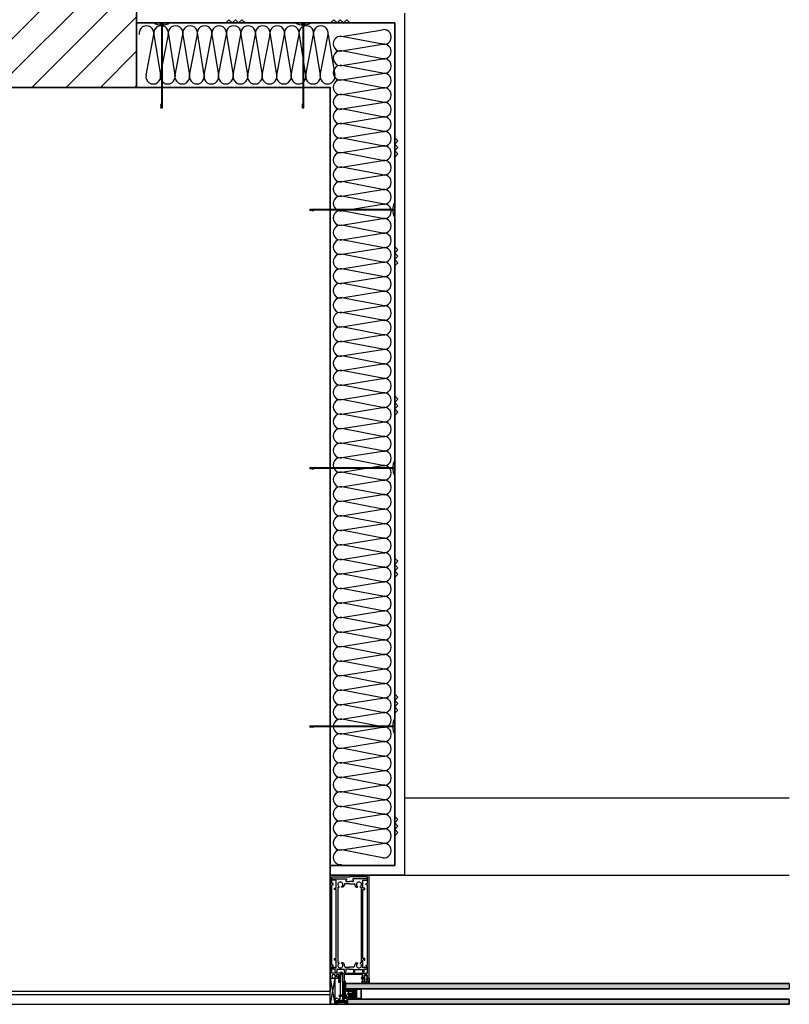
# Model space of a CAD drawing. Units: inches. Extents: x 12538 to 14760, y 38554 to 40842.
# Drawn here: x 13567 to 14760, y 38554 to 40079 of the extents above; entities that cross this region are included whole.
import ezdxf

# ---------------------------------------------------------------- set-up
doc = ezdxf.new("R2010")
doc.units = ezdxf.units.IN
doc.header["$MEASUREMENT"] = 0
doc.layers.add('freecads.com', color=7, linetype='Continuous')

msp = doc.modelspace()

# ---------------------------------------------------------------- hatches: boundary and pattern name
at = {"layer": 'freecads.com'}
h = msp.add_hatch(color=256, dxfattribs=at)
h.dxf.hatch_style = 1
h.paths.add_polyline_path([(14075.4, 38562.4), (14075.4, 38554.3), (14759.5, 38554.3), (14759.5, 38562.4)])
h.paths.add_polyline_path([(14759.5, 38586.3), (14759.5, 38578.2), (14072.3, 38578.2), (14072.3, 38586.3)])

# ---------------------------------------------------------------- linework, layer by layer
for p, q in [((13748.5, 40842.3), (13748.5, 39974.3)), ((13548.5, 40042.5), (13748.5, 40242.5)), ((13548.5, 39989.5), (13748.5, 40189.5)), ((13586.4, 39974.3), (13748.5, 40136.4)), ((13748.5, 40074.3), (13748.5, 40089.3)), ((14163.5, 40089.3), (14163.5, 38754.3)), ((13639.4, 39974.3), (13748.5, 40083.4)), ((14148.5, 40074.3), (13748.5, 40074.3)), ((13748.5, 40074.3), (14148.5, 40074.3)), ((13748.5, 39974.3), (13748.5, 40074.3)), ((13748.5, 40074.3), (13886.5, 40074.3)), ((13799.7, 40074.3), (13775.1, 40074.3)), ((13886.5, 40074.3), (13891.5, 40078.7)), ((13891.5, 40078.7), (13896.5, 40074.3)), ((13896.5, 40074.3), (13901.5, 40078.7)), ((13901.5, 40078.7), (13906.5, 40074.3)), ((13906.5, 40074.3), (13911.5, 40078.7)), ((13911.5, 40078.7), (13916.5, 40074.3)), ((13916.5, 40074.3), (14049, 40074.3)), ((14018.8, 40074.3), (13994.1, 40074.3)), ((14049, 40074.3), (14054, 40078.7)), ((14054, 40078.7), (14059, 40074.3)), ((14059, 40074.3), (14064, 40078.7)), ((14064, 40078.7), (14069, 40074.3)), ((14069, 40074.3), (14074, 40078.7)), ((14074, 40078.7), (14079, 40074.3)), ((14079, 40074.3), (14148.5, 40074.3)), ((14148.5, 38769.3), (14148.5, 40074.3)), ((14148.5, 40074.3), (14148.5, 38769.3)), ((14148.6, 40074.3), (14148.6, 39896.4)), ((13784.5, 40071.3), (13784.5, 40071.6)), ((13791.1, 40071.6), (13784.5, 40071.6)), ((13784.5, 40071.3), (13784.5, 40071.6)), ((13791.1, 40071.6), (13784.5, 40071.6)), ((13784.5, 40071.3), (13784.5, 40071.6)), ((13791.1, 40071.6), (13784.5, 40071.6)), ((13791.1, 40071.6), (13784.5, 40071.6)), ((13784.5, 40071.3), (13791.1, 40071.3)), ((13784.5, 40071.3), (13791.1, 40071.3)), ((13784.5, 40071.3), (13791.1, 40071.3)), ((13784.5, 40071.3), (13791.1, 40071.3)), ((13786.5, 40071.6), (13786.5, 40072)), ((13788.3, 40072), (13786.5, 40072)), ((13786.5, 40071.6), (13786.5, 40072)), ((13788.3, 40072), (13786.5, 40072)), ((13786.5, 40071.6), (13786.5, 40072)), ((13788.3, 40072), (13786.5, 40072)), ((13786.5, 40071.6), (13786.5, 40072)), ((13788.3, 40072), (13786.5, 40072)), ((13786.5, 40071.6), (13788.3, 40071.6)), ((13786.5, 40071.6), (13788.3, 40071.6)), ((13786.5, 40071.6), (13788.3, 40071.6)), ((13786.5, 40071.6), (13788.3, 40071.6)), ((13786.9, 40070.9), (13786.9, 39942.9)), ((13787.9, 40070.9), (13787.9, 39942.9)), ((13788.3, 40071.6), (13788.3, 40072)), ((13788.3, 40071.6), (13788.3, 40072)), ((13788.3, 40071.6), (13788.3, 40072)), ((13788.3, 40071.6), (13788.3, 40072)), ((13791.1, 40071.3), (13791.1, 40071.6)), ((13791.1, 40071.3), (13791.1, 40071.6)), ((13791.1, 40071.3), (13791.1, 40071.6)), ((13791.1, 40071.3), (13791.1, 40071.6)), ((14003.6, 40071.3), (14003.6, 40071.6)), ((14010.1, 40071.6), (14003.6, 40071.6)), ((14003.6, 40071.3), (14003.6, 40071.6)), ((14010.1, 40071.6), (14003.6, 40071.6)), ((14003.6, 40071.3), (14003.6, 40071.6)), ((14010.1, 40071.6), (14003.6, 40071.6)), ((14010.1, 40071.6), (14003.6, 40071.6)), ((14003.6, 40071.3), (14010.1, 40071.3)), ((14003.6, 40071.3), (14010.1, 40071.3)), ((14003.6, 40071.3), (14010.1, 40071.3)), ((14003.6, 40071.3), (14010.1, 40071.3)), ((14005.6, 40071.6), (14005.6, 40072)), ((14007.3, 40072), (14005.6, 40072)), ((14005.6, 40071.6), (14005.6, 40072)), ((14007.3, 40072), (14005.6, 40072)), ((14005.6, 40071.6), (14005.6, 40072)), ((14007.3, 40072), (14005.6, 40072)), ((14005.6, 40071.6), (14005.6, 40072)), ((14007.3, 40072), (14005.6, 40072)), ((14005.6, 40071.6), (14007.3, 40071.6)), ((14005.6, 40071.6), (14007.3, 40071.6)), ((14005.6, 40071.6), (14007.3, 40071.6)), ((14005.6, 40071.6), (14007.3, 40071.6)), ((14005.9, 40070.9), (14005.9, 39942.9)), ((14007, 40070.9), (14007, 39942.9)), ((14007.3, 40071.6), (14007.3, 40072)), ((14007.3, 40071.6), (14007.3, 40072)), ((14007.3, 40071.6), (14007.3, 40072)), ((14007.3, 40071.6), (14007.3, 40072)), ((14010.1, 40071.3), (14010.1, 40071.6)), ((14010.1, 40071.3), (14010.1, 40071.6)), ((14010.1, 40071.3), (14010.1, 40071.6)), ((14010.1, 40071.3), (14010.1, 40071.6)), ((14066.4, 40053.4), (14129.4, 40063.6)), ((13763.1, 39993.2), (13775.2, 40056.2)), ((13775.2, 40056.2), (13785.4, 39993.2)), ((13785.6, 39993.2), (13797.7, 40056.2)), ((13797.7, 40056.2), (13807.9, 39993.2)), ((13808.1, 39993.2), (13820.2, 40056.2)), ((13820.2, 40056.2), (13830.4, 39993.2)), ((13830.6, 39993.2), (13842.7, 40056.2)), ((13842.7, 40056.2), (13852.9, 39993.2)), ((13853.1, 39993.2), (13865.2, 40056.2)), ((13865.2, 40056.2), (13875.4, 39993.2)), ((13875.6, 39993.2), (13887.7, 40056.2)), ((13887.7, 40056.2), (13897.9, 39993.2)), ((13898.1, 39993.2), (13910.2, 40056.2)), ((13910.2, 40056.2), (13920.4, 39993.2)), ((13920.6, 39993.2), (13932.7, 40056.2)), ((13932.7, 40056.2), (13942.9, 39993.2)), ((13943.1, 39993.2), (13955.2, 40056.2)), ((13955.2, 40056.2), (13965.4, 39993.2)), ((13965.6, 39993.2), (13977.7, 40056.2)), ((13977.7, 40056.2), (13987.9, 39993.2)), ((13988.1, 39993.2), (14000.2, 40056.2)), ((14000.2, 40056.2), (14010.4, 39993.2)), ((14010.6, 39993.2), (14022.7, 40056.2)), ((14022.7, 40056.2), (14032.9, 39993.2)), ((14033.1, 39993.2), (14045.2, 40056.2)), ((14045.2, 40056.2), (14055.4, 39993.2)), ((14129.4, 40041.3), (14066.4, 40053.4)), ((13692.5, 39974.3), (13748.5, 40030.4)), ((14066.4, 40030.9), (14129.4, 40041.1)), ((14129.4, 40018.8), (14066.4, 40030.9)), ((14066.4, 40008.4), (14129.4, 40018.6)), ((14129.4, 39996.3), (14066.4, 40008.4)), ((14066.4, 39985.9), (14129.4, 39996.1)), ((14129.4, 39973.8), (14066.4, 39985.9)), ((13248.5, 39974.3), (14048.5, 39974.3)), ((13748.5, 39974.3), (13548.5, 39974.3)), ((13745.5, 39974.3), (13748.5, 39977.3)), ((14048.5, 39974.3), (13748.5, 39974.3)), ((14048.5, 39974.3), (14048.5, 38574.3)), ((14048.5, 38769.3), (14048.5, 39974.3)), ((14066.4, 39963.4), (14129.4, 39973.6)), ((14129.4, 39951.3), (14066.4, 39963.4)), ((13786.2, 39946.3), (13786.5, 39949)), ((13788.6, 39946.3), (13786.2, 39946.3)), ((13786.3, 39942.9), (13786.9, 39949)), ((13786.3, 39942.9), (13786.9, 39942.9)), ((13788.3, 39949), (13786.5, 39949)), ((13786.9, 39942.9), (13787.9, 39942.9)), ((13788.5, 39942.9), (13787.9, 39949)), ((13787.9, 39942.9), (13788.5, 39942.9)), ((13788.6, 39946.3), (13788.3, 39949)), ((14005.3, 39946.3), (14005.6, 39949)), ((14007.7, 39946.3), (14005.3, 39946.3)), ((14005.4, 39942.9), (14005.9, 39949)), ((14005.4, 39942.9), (14005.9, 39942.9)), ((14007.3, 39949), (14005.6, 39949)), ((14005.9, 39942.9), (14007, 39942.9)), ((14007.6, 39942.9), (14007, 39949)), ((14007, 39942.9), (14007.6, 39942.9)), ((14007.7, 39946.3), (14007.3, 39949)), ((14066.4, 39940.9), (14129.4, 39951.1)), ((14129.4, 39928.8), (14066.4, 39940.9)), ((14066.4, 39918.4), (14129.4, 39928.6)), ((14129.4, 39906.3), (14066.4, 39918.4)), ((14066.4, 39895.9), (14129.4, 39906.1)), ((14129.4, 39883.8), (14066.4, 39895.9)), ((14148.6, 39896.4), (14153, 39891.4)), ((14153, 39891.4), (14148.6, 39886.4)), ((14066.4, 39873.4), (14129.4, 39883.6)), ((14148.6, 39886.4), (14153, 39881.4)), ((14153, 39881.4), (14148.6, 39876.4)), ((14148.6, 39876.4), (14153, 39871.4)), ((14129.4, 39861.3), (14066.4, 39873.4)), ((14066.4, 39850.9), (14129.4, 39861.1)), ((14153, 39871.4), (14148.6, 39866.4)), ((14148.6, 39866.4), (14148.6, 39727.8)), ((14129.4, 39838.8), (14066.4, 39850.9)), ((14066.4, 39828.4), (14129.4, 39838.6)), ((14129.4, 39816.3), (14066.4, 39828.4)), ((14066.4, 39805.9), (14129.4, 39816.1)), ((14129.4, 39793.8), (14066.4, 39805.9)), ((14017.1, 39785.8), (14017.1, 39785.2)), ((14017.1, 39785.8), (14023.3, 39785.2)), ((14145.1, 39785.2), (14017.1, 39785.2)), ((14017.1, 39785.2), (14017.1, 39784.1)), ((14145.1, 39784.1), (14017.1, 39784.1)), ((14017.1, 39783.5), (14023.3, 39784.1)), ((14017.1, 39784.1), (14017.1, 39783.5)), ((14020.6, 39783.5), (14020.6, 39785.9)), ((14020.6, 39785.9), (14023.3, 39785.5)), ((14020.6, 39783.5), (14023.3, 39783.8)), ((14023.3, 39783.8), (14023.3, 39785.5)), ((14066.4, 39783.4), (14129.4, 39793.6)), ((14145.5, 39787.5), (14145.9, 39787.5)), ((14145.5, 39787.5), (14145.5, 39781)), ((14145.5, 39787.5), (14145.9, 39787.5)), ((14145.5, 39787.5), (14145.5, 39781)), ((14145.5, 39787.5), (14145.9, 39787.5)), ((14145.5, 39787.5), (14145.5, 39781)), ((14145.5, 39787.5), (14145.5, 39781)), ((14145.9, 39781), (14145.9, 39787.5)), ((14145.9, 39781), (14145.9, 39787.5)), ((14145.9, 39781), (14145.9, 39787.5)), ((14145.9, 39781), (14145.9, 39787.5)), ((14145.9, 39785.5), (14146.2, 39785.5)), ((14145.9, 39785.5), (14145.9, 39783.8)), ((14145.9, 39785.5), (14146.2, 39785.5)), ((14145.9, 39785.5), (14145.9, 39783.8)), ((14145.9, 39785.5), (14146.2, 39785.5)), ((14145.9, 39785.5), (14145.9, 39783.8)), ((14145.9, 39785.5), (14146.2, 39785.5)), ((14145.9, 39785.5), (14145.9, 39783.8)), ((14145.9, 39783.8), (14146.2, 39783.8)), ((14145.9, 39783.8), (14146.2, 39783.8)), ((14145.9, 39783.8), (14146.2, 39783.8)), ((14145.9, 39783.8), (14146.2, 39783.8)), ((14146.2, 39783.8), (14146.2, 39785.5)), ((14146.2, 39783.8), (14146.2, 39785.5)), ((14146.2, 39783.8), (14146.2, 39785.5)), ((14146.2, 39783.8), (14146.2, 39785.5)), ((14148.6, 39772.3), (14148.6, 39797)), ((14129.4, 39771.3), (14066.4, 39783.4)), ((14066.4, 39760.9), (14129.4, 39771.1)), ((14145.5, 39781), (14145.9, 39781)), ((14145.5, 39781), (14145.9, 39781)), ((14145.5, 39781), (14145.9, 39781)), ((14145.5, 39781), (14145.9, 39781)), ((14129.4, 39748.8), (14066.4, 39760.9)), ((14066.4, 39738.4), (14129.4, 39748.6)), ((14129.4, 39726.3), (14066.4, 39738.4)), ((14066.4, 39715.9), (14129.4, 39726.1)), ((14148.6, 39727.8), (14153, 39722.8)), ((14153, 39722.8), (14148.6, 39717.8)), ((14129.4, 39703.8), (14066.4, 39715.9)), ((14148.6, 39717.8), (14153, 39712.8)), ((14153, 39712.8), (14148.6, 39707.8)), ((14148.6, 39707.8), (14153, 39702.8)), ((14066.4, 39693.4), (14129.4, 39703.6)), ((14129.4, 39681.3), (14066.4, 39693.4)), ((14153, 39702.8), (14148.6, 39697.8)), ((14148.6, 39697.8), (14148.6, 39496.4)), ((14066.4, 39670.9), (14129.4, 39681.1)), ((14129.4, 39658.8), (14066.4, 39670.9)), ((14066.4, 39648.4), (14129.4, 39658.6)), ((14129.4, 39636.3), (14066.4, 39648.4)), ((14066.4, 39625.9), (14129.4, 39636.1)), ((14129.4, 39613.8), (14066.4, 39625.9)), ((14066.4, 39603.4), (14129.4, 39613.6)), ((14129.4, 39591.3), (14066.4, 39603.4)), ((14066.4, 39580.9), (14129.4, 39591.1)), ((14129.4, 39568.8), (14066.4, 39580.9)), ((14066.4, 39558.4), (14129.4, 39568.6)), ((14129.4, 39546.3), (14066.4, 39558.4)), ((14066.4, 39535.9), (14129.4, 39546.1)), ((14129.4, 39523.8), (14066.4, 39535.9)), ((14066.4, 39513.4), (14129.4, 39523.6)), ((14129.4, 39501.3), (14066.4, 39513.4)), ((14066.4, 39490.9), (14129.4, 39501.1)), ((14148.6, 39496.4), (14153, 39491.4)), ((14129.4, 39478.8), (14066.4, 39490.9)), ((14066.4, 39468.4), (14129.4, 39478.6)), ((14153, 39491.4), (14148.6, 39486.4)), ((14148.6, 39486.4), (14153, 39481.4)), ((14153, 39481.4), (14148.6, 39476.4)), ((14129.4, 39456.3), (14066.4, 39468.4)), ((14148.6, 39476.4), (14153, 39471.4)), ((14153, 39471.4), (14148.6, 39466.4)), ((14148.6, 39466.4), (14148.6, 39245.4)), ((14066.4, 39445.9), (14129.4, 39456.1)), ((14129.4, 39433.8), (14066.4, 39445.9)), ((14066.4, 39423.4), (14129.4, 39433.6)), ((14129.4, 39411.3), (14066.4, 39423.4)), ((14066.4, 39400.9), (14129.4, 39411.1)), ((14129.4, 39388.8), (14066.4, 39400.9)), ((14066.4, 39378.4), (14129.4, 39388.6)), ((14145.5, 39387.5), (14145.9, 39387.5)), ((14145.5, 39387.5), (14145.5, 39381)), ((14145.5, 39387.5), (14145.9, 39387.5)), ((14145.5, 39387.5), (14145.5, 39381)), ((14145.5, 39387.5), (14145.9, 39387.5)), ((14145.5, 39387.5), (14145.5, 39381)), ((14145.5, 39387.5), (14145.5, 39381)), ((14145.9, 39381), (14145.9, 39387.5)), ((14145.9, 39381), (14145.9, 39387.5)), ((14145.9, 39381), (14145.9, 39387.5)), ((14145.9, 39381), (14145.9, 39387.5)), ((14148.6, 39372.3), (14148.6, 39397)), ((14017.1, 39385.8), (14017.1, 39385.2)), ((14017.1, 39385.8), (14023.3, 39385.2)), ((14145.1, 39385.2), (14017.1, 39385.2)), ((14017.1, 39385.2), (14017.1, 39384.1)), ((14145.1, 39384.1), (14017.1, 39384.1)), ((14017.1, 39383.5), (14023.3, 39384.1)), ((14017.1, 39384.1), (14017.1, 39383.5)), ((14020.6, 39383.5), (14020.6, 39385.9)), ((14020.6, 39385.9), (14023.3, 39385.5)), ((14020.6, 39383.5), (14023.3, 39383.8)), ((14023.3, 39383.8), (14023.3, 39385.5)), ((14129.4, 39366.3), (14066.4, 39378.4)), ((14145.5, 39381), (14145.9, 39381)), ((14145.5, 39381), (14145.9, 39381)), ((14145.5, 39381), (14145.9, 39381)), ((14145.5, 39381), (14145.9, 39381)), ((14145.9, 39385.5), (14146.2, 39385.5)), ((14145.9, 39385.5), (14145.9, 39383.8)), ((14145.9, 39385.5), (14146.2, 39385.5)), ((14145.9, 39385.5), (14145.9, 39383.8)), ((14145.9, 39385.5), (14146.2, 39385.5)), ((14145.9, 39385.5), (14145.9, 39383.8)), ((14145.9, 39385.5), (14146.2, 39385.5)), ((14145.9, 39385.5), (14145.9, 39383.8)), ((14145.9, 39383.8), (14146.2, 39383.8)), ((14145.9, 39383.8), (14146.2, 39383.8)), ((14145.9, 39383.8), (14146.2, 39383.8)), ((14145.9, 39383.8), (14146.2, 39383.8)), ((14146.2, 39383.8), (14146.2, 39385.5)), ((14146.2, 39383.8), (14146.2, 39385.5)), ((14146.2, 39383.8), (14146.2, 39385.5)), ((14146.2, 39383.8), (14146.2, 39385.5)), ((14066.4, 39355.9), (14129.4, 39366.1)), ((14129.4, 39343.8), (14066.4, 39355.9)), ((14066.4, 39333.4), (14129.4, 39343.6)), ((14129.4, 39321.3), (14066.4, 39333.4)), ((14066.4, 39310.9), (14129.4, 39321.1)), ((14129.4, 39298.8), (14066.4, 39310.9)), ((14066.4, 39288.4), (14129.4, 39298.6)), ((14129.4, 39276.3), (14066.4, 39288.4)), ((14066.4, 39265.9), (14129.4, 39276.1)), ((14129.4, 39253.8), (14066.4, 39265.9)), ((14066.4, 39243.4), (14129.4, 39253.6)), ((14129.4, 39231.3), (14066.4, 39243.4)), ((14148.6, 39245.4), (14153, 39240.4)), ((14153, 39240.4), (14148.6, 39235.4)), ((14148.6, 39235.4), (14153, 39230.4)), ((14066.4, 39220.9), (14129.4, 39231.1)), ((14129.4, 39208.8), (14066.4, 39220.9)), ((14153, 39230.4), (14148.6, 39225.4)), ((14148.6, 39225.4), (14153, 39220.4)), ((14153, 39220.4), (14148.6, 39215.4)), ((14066.4, 39198.4), (14129.4, 39208.6)), ((14148.6, 39215.4), (14148.6, 39035)), ((14129.4, 39186.3), (14066.4, 39198.4)), ((14066.4, 39175.9), (14129.4, 39186.1)), ((14129.4, 39163.8), (14066.4, 39175.9)), ((14066.4, 39153.4), (14129.4, 39163.6)), ((14129.4, 39141.3), (14066.4, 39153.4)), ((14066.4, 39130.9), (14129.4, 39141.1)), ((14129.4, 39118.8), (14066.4, 39130.9)), ((14066.4, 39108.4), (14129.4, 39118.6)), ((14129.4, 39096.3), (14066.4, 39108.4)), ((14066.4, 39085.9), (14129.4, 39096.1)), ((14129.4, 39073.8), (14066.4, 39085.9)), ((14066.4, 39063.4), (14129.4, 39073.6)), ((14129.4, 39051.3), (14066.4, 39063.4)), ((14066.4, 39040.9), (14129.4, 39051.1)), ((14129.4, 39028.8), (14066.4, 39040.9)), ((14066.4, 39018.4), (14129.4, 39028.6)), ((14148.6, 39035), (14153, 39030)), ((14153, 39030), (14148.6, 39025)), ((14148.6, 39025), (14153, 39020)), ((14129.4, 39006.3), (14066.4, 39018.4)), ((14066.4, 38995.9), (14129.4, 39006.1)), ((14153, 39020), (14148.6, 39015)), ((14148.6, 39015), (14153, 39010)), ((14153, 39010), (14148.6, 39005)), ((14129.4, 38983.8), (14066.4, 38995.9)), ((14148.6, 39005), (14148.6, 38845.4)), ((14148.6, 38972.3), (14148.6, 38997)), ((14017.1, 38985.8), (14017.1, 38985.2)), ((14017.1, 38985.8), (14023.3, 38985.2)), ((14145.1, 38985.2), (14017.1, 38985.2)), ((14017.1, 38985.2), (14017.1, 38984.1)), ((14145.1, 38984.1), (14017.1, 38984.1)), ((14017.1, 38983.5), (14023.3, 38984.1)), ((14017.1, 38984.1), (14017.1, 38983.5)), ((14020.6, 38983.5), (14020.6, 38985.9)), ((14020.6, 38985.9), (14023.3, 38985.5)), ((14020.6, 38983.5), (14023.3, 38983.8)), ((14023.3, 38983.8), (14023.3, 38985.5)), ((14066.4, 38973.4), (14129.4, 38983.6)), ((14145.5, 38987.5), (14145.9, 38987.5)), ((14145.5, 38987.5), (14145.5, 38981)), ((14145.5, 38987.5), (14145.9, 38987.5)), ((14145.5, 38987.5), (14145.5, 38981)), ((14145.5, 38987.5), (14145.9, 38987.5)), ((14145.5, 38987.5), (14145.5, 38981)), ((14145.5, 38987.5), (14145.5, 38981)), ((14145.5, 38981), (14145.9, 38981)), ((14145.5, 38981), (14145.9, 38981)), ((14145.5, 38981), (14145.9, 38981)), ((14145.5, 38981), (14145.9, 38981)), ((14145.9, 38981), (14145.9, 38987.5)), ((14145.9, 38981), (14145.9, 38987.5)), ((14145.9, 38981), (14145.9, 38987.5)), ((14145.9, 38981), (14145.9, 38987.5)), ((14145.9, 38985.5), (14146.2, 38985.5)), ((14145.9, 38985.5), (14145.9, 38983.8)), ((14145.9, 38985.5), (14146.2, 38985.5)), ((14145.9, 38985.5), (14145.9, 38983.8)), ((14145.9, 38985.5), (14146.2, 38985.5)), ((14145.9, 38985.5), (14145.9, 38983.8)), ((14145.9, 38985.5), (14146.2, 38985.5)), ((14145.9, 38985.5), (14145.9, 38983.8)), ((14145.9, 38983.8), (14146.2, 38983.8)), ((14145.9, 38983.8), (14146.2, 38983.8)), ((14145.9, 38983.8), (14146.2, 38983.8)), ((14145.9, 38983.8), (14146.2, 38983.8)), ((14146.2, 38983.8), (14146.2, 38985.5)), ((14146.2, 38983.8), (14146.2, 38985.5)), ((14146.2, 38983.8), (14146.2, 38985.5)), ((14146.2, 38983.8), (14146.2, 38985.5)), ((14129.4, 38961.3), (14066.4, 38973.4)), ((14066.4, 38950.9), (14129.4, 38961.1)), ((14129.4, 38938.8), (14066.4, 38950.9)), ((14066.4, 38928.4), (14129.4, 38938.6)), ((14129.4, 38916.3), (14066.4, 38928.4)), ((14066.4, 38905.9), (14129.4, 38916.1)), ((14129.4, 38893.8), (14066.4, 38905.9)), ((14066.4, 38883.4), (14129.4, 38893.6)), ((14129.4, 38871.3), (14066.4, 38883.4)), ((14066.4, 38860.9), (14129.4, 38871.1)), ((14163.5, 38874.3), (14759.5, 38874.3)), ((14129.4, 38848.8), (14066.4, 38860.9)), ((14066.4, 38838.4), (14129.4, 38848.6)), ((14129.4, 38826.3), (14066.4, 38838.4)), ((14148.6, 38845.4), (14153, 38840.4)), ((14153, 38840.4), (14148.6, 38835.4)), ((14066.4, 38815.9), (14129.4, 38826.1)), ((14148.6, 38835.4), (14153, 38830.4)), ((14153, 38830.4), (14148.6, 38825.4)), ((14148.6, 38825.4), (14153, 38820.4)), ((14129.4, 38803.8), (14066.4, 38815.9)), ((14153, 38820.4), (14148.6, 38815.4)), ((14148.6, 38815.4), (14148.6, 38769.2)), ((14066.4, 38793.4), (14129.4, 38803.6)), ((14129.4, 38781.3), (14066.4, 38793.4)), ((14048.5, 38754.3), (14048.5, 38769.3)), ((14048.5, 38769.3), (14148.5, 38769.3)), ((14148.5, 38769.3), (14048.5, 38769.3)), ((14048.5, 38554.3), (14048.5, 38754.3)), ((14108.5, 38754.3), (14048.5, 38754.3)), ((14048.5, 38754.3), (14759.5, 38754.3)), ((14163.5, 38754.3), (14048.5, 38754.3)), ((14051, 38741.5), (14051, 38751.6)), ((14051, 38751.6), (14078.5, 38751.6)), ((14051, 38746.6), (14051, 38748.5)), ((14051, 38748.5), (14073.6, 38748.5)), ((14057.8, 38746.6), (14051, 38746.6)), ((14057.8, 38734.2), (14057.8, 38746.6)), ((14073.6, 38748.5), (14073.6, 38746.8)), ((14106, 38751.6), (14078.5, 38751.6)), ((14106, 38748.5), (14083.4, 38748.5)), ((14083.4, 38748.5), (14083.4, 38746.8)), ((14099.2, 38734.2), (14099.2, 38746.6)), ((14099.2, 38746.6), (14106, 38746.6)), ((14106, 38741.5), (14106, 38751.6)), ((14106, 38746.6), (14106, 38748.5)), ((14108.5, 38590.8), (14108.5, 38754.3)), ((14050.8, 38614.8), (14050.8, 38739.3)), ((14050.8, 38739.3), (14052.8, 38739.3)), ((14052.8, 38741.5), (14051, 38741.5)), ((14052.8, 38739.3), (14052.8, 38741.5)), ((14055.2, 38732.2), (14055.2, 38734.2)), ((14055.2, 38734.2), (14057.8, 38734.2)), ((14057.8, 38732.2), (14055.2, 38732.2)), ((14057.8, 38625.1), (14057.8, 38732.2)), ((14060.4, 38735.9), (14062.3, 38735.9)), ((14060.4, 38735.9), (14060.4, 38618.5)), ((14062.3, 38735.9), (14062.3, 38736.4)), ((14062.3, 38735.9), (14062.3, 38735.9)), ((14066.1, 38735.9), (14066.1, 38736.4)), ((14067.9, 38735.9), (14066.1, 38735.9)), ((14066.1, 38735.9), (14066.1, 38735.9)), ((14070.7, 38740.9), (14070.6, 38738.9)), ((14078.5, 38740.9), (14070.7, 38740.9)), ((14073.8, 38744.6), (14078.5, 38744.6)), ((14083.2, 38744.6), (14078.5, 38744.6)), ((14078.5, 38740.9), (14086.3, 38740.9)), ((14086.3, 38740.9), (14086.4, 38738.9)), ((14089.1, 38735.9), (14090.9, 38735.9)), ((14090.9, 38735.9), (14090.9, 38736.4)), ((14090.9, 38735.9), (14090.9, 38735.9)), ((14094.8, 38735.9), (14094.8, 38736.4)), ((14096.6, 38735.9), (14094.8, 38735.9)), ((14094.8, 38735.9), (14094.8, 38735.9)), ((14096.6, 38735.9), (14096.6, 38618.5)), ((14101.8, 38734.2), (14099.2, 38734.2)), ((14099.2, 38625.1), (14099.2, 38732.2)), ((14099.2, 38732.2), (14101.8, 38732.2)), ((14101.8, 38732.2), (14101.8, 38734.2)), ((14104.2, 38739.3), (14104.2, 38741.5)), ((14104.2, 38741.5), (14106, 38741.5)), ((14106.2, 38739.3), (14104.2, 38739.3)), ((14106.2, 38614.8), (14106.2, 38739.3)), ((14055.1, 38622.5), (14055.1, 38625.1)), ((14055.1, 38625.1), (14057.8, 38625.1)), ((14102, 38625.1), (14099.2, 38625.1)), ((14102, 38622.5), (14102, 38625.1)), ((14052.9, 38614.8), (14050.8, 38614.8)), ((14050.8, 38602.8), (14050.8, 38612.7)), ((14050.8, 38612.7), (14052.9, 38612.7)), ((14051.1, 38608.5), (14051.1, 38610.7)), ((14051.1, 38610.7), (14054.8, 38610.7)), ((14052.9, 38612.7), (14052.9, 38614.8)), ((14054.8, 38610.7), (14054.8, 38611.7)), ((14054.8, 38611.7), (14055.7, 38611.7)), ((14055.9, 38622.5), (14055.1, 38622.5)), ((14055.7, 38611.7), (14056.4, 38610.9)), ((14056.4, 38610.9), (14057.9, 38610.9)), ((14057.9, 38610.9), (14057.9, 38622.5)), ((14060.4, 38618.5), (14062.3, 38618.5)), ((14062.3, 38618.5), (14062.3, 38618.5)), ((14062.3, 38618.5), (14062.3, 38618)), ((14067.9, 38618.5), (14066.1, 38618.5)), ((14066.1, 38618.5), (14066.1, 38618)), ((14070.7, 38613.5), (14070.6, 38615.5)), ((14072.5, 38611.6), (14078.5, 38611.6)), ((14084.5, 38611.6), (14078.5, 38611.6)), ((14086.3, 38613.5), (14086.4, 38615.5)), ((14089.1, 38618.5), (14090.9, 38618.5)), ((14090.9, 38618.5), (14090.9, 38618)), ((14096.6, 38618.5), (14094.8, 38618.5)), ((14094.8, 38618.5), (14094.8, 38618.5)), ((14094.8, 38618.5), (14094.8, 38618)), ((14099.1, 38610.9), (14099.1, 38622.5)), ((14100.6, 38610.9), (14099.1, 38610.9)), ((14101.3, 38611.7), (14100.6, 38610.9)), ((14101.1, 38622.5), (14102, 38622.5)), ((14102.2, 38611.7), (14101.3, 38611.7)), ((14102.2, 38610.7), (14102.2, 38611.7)), ((14106, 38610.7), (14102.2, 38610.7)), ((14104.1, 38612.7), (14104.1, 38614.8)), ((14104.1, 38614.8), (14106.2, 38614.8)), ((14106.2, 38612.7), (14104.1, 38612.7)), ((14106, 38608.5), (14106, 38610.7)), ((14106.2, 38602.8), (14106.2, 38612.7)), ((14055.8, 38594.7), (14048.5, 38554.3)), ((14048.5, 38594.7), (14055.8, 38594.7)), ((14048.5, 38594.7), (14055.8, 38554.3)), ((14065.6, 38602.8), (14050.8, 38602.8)), ((14056.2, 38608.5), (14051.1, 38608.5)), ((14055.5, 38595.5), (14055.5, 38594.8)), ((14055.5, 38594.8), (14059.7, 38594.8)), ((14055.8, 38594.7), (14055.8, 38554.3)), ((14056.2, 38605.1), (14056.2, 38608.5)), ((14058.5, 38596.7), (14058.5, 38600.6)), ((14058.5, 38600.6), (14061.1, 38600.6)), ((14059.7, 38596.7), (14058.5, 38596.7)), ((14070.4, 38608.4), (14058.6, 38608.4)), ((14058.6, 38608.4), (14058.6, 38605.1)), ((14059.7, 38594.8), (14059.7, 38596.7)), ((14061.1, 38600.6), (14061.1, 38588.7)), ((14065.6, 38604.5), (14063.8, 38601.8)), ((14063.8, 38601.8), (14063.8, 38568.3)), ((14063.8, 38588.7), (14063.8, 38600.6)), ((14063.8, 38600.6), (14065.6, 38600.6)), ((14065.6, 38604.5), (14067.4, 38601.8)), ((14065.6, 38602.8), (14106.2, 38602.8)), ((14067.4, 38600.6), (14065.6, 38600.6)), ((14067.4, 38601.8), (14067.4, 38568.3)), ((14067.4, 38588.7), (14067.4, 38600.6)), ((14098.6, 38600.6), (14070.2, 38600.6)), ((14070.2, 38600.6), (14070.2, 38588.7)), ((14070.4, 38605.1), (14070.4, 38608.4)), ((14078.5, 38608.5), (14072.7, 38608.5)), ((14072.7, 38608.5), (14072.7, 38605.1)), ((14078.5, 38608.5), (14084.3, 38608.5)), ((14084.3, 38608.5), (14084.3, 38605.1)), ((14086.7, 38605.1), (14086.7, 38608.4)), ((14086.7, 38608.4), (14098.4, 38608.4)), ((14097.1, 38594.5), (14097.1, 38594.6)), ((14098.2, 38593.5), (14097.2, 38594.3)), ((14097.3, 38594.8), (14101.6, 38594.8)), ((14097.4, 38594.8), (14097.4, 38596.7)), ((14097.4, 38596.7), (14098.6, 38596.7)), ((14101.6, 38594.8), (14097.4, 38594.8)), ((14098.4, 38608.4), (14098.4, 38605.1)), ((14098.6, 38596.7), (14098.6, 38600.6)), ((14100.4, 38597.1), (14102.4, 38598.7)), ((14100.8, 38605.1), (14100.8, 38608.5)), ((14100.8, 38608.5), (14106, 38608.5)), ((14101.6, 38595.5), (14101.6, 38594.8)), ((14102.6, 38598.8), (14104, 38598.8)), ((14104.1, 38598.7), (14106, 38597.1)), ((14104.9, 38595.5), (14104.9, 38594.7)), ((14104.9, 38594.7), (14108.3, 38594.7)), ((14108.5, 38594.5), (14108.5, 38590.3)), ((14061.1, 38588.7), (14063.8, 38588.7)), ((14070.2, 38588.7), (14067.4, 38588.7)), ((14070.7, 38589.8), (14069.3, 38586.9)), ((14069.3, 38586.9), (14069.3, 38563.6)), ((14072.3, 38589.8), (14070.7, 38589.8)), ((14072.3, 38563.6), (14072.3, 38589.8)), ((14072.3, 38578.2), (14072.3, 38586.3)), ((14072.3, 38586.3), (14759.5, 38586.3)), ((14759.5, 38586.3), (14072.3, 38586.3)), ((14073.1, 38586.3), (14072.3, 38585.6)), ((14072.3, 38585.6), (14072.3, 38578.2)), ((14759.5, 38586.3), (14073.1, 38586.3)), ((14097.1, 38586.5), (14097.1, 38587.4)), ((14101.2, 38586.3), (14097.3, 38586.3)), ((14098, 38589.3), (14098, 38590.1)), ((14098.1, 38590.3), (14098.1, 38590.3)), ((14098.2, 38590.5), (14098.2, 38593.4)), ((14099.5, 38589.2), (14098.2, 38589.1)), ((14100.7, 38589.9), (14099.6, 38589.3)), ((14100.5, 38593.4), (14100.5, 38591.7)), ((14102.3, 38593.6), (14100.7, 38593.6)), ((14100.7, 38591.5), (14102.3, 38591.5)), ((14101.5, 38590), (14100.8, 38590)), ((14103.3, 38589.1), (14101.4, 38586.4)), ((14101.7, 38589.1), (14101.7, 38589.8)), ((14102.5, 38591.7), (14102.5, 38593.4)), ((14104, 38589.2), (14103.4, 38589.2)), ((14105.4, 38586.4), (14104.2, 38589.1)), ((14104.4, 38593.4), (14104.4, 38591.7)), ((14106.2, 38593.6), (14104.6, 38593.6)), ((14104.6, 38591.5), (14106.2, 38591.5)), ((14105.1, 38589.5), (14105.1, 38590)), ((14106, 38587.5), (14105.1, 38589.5)), ((14105.3, 38590.2), (14106.4, 38590.2)), ((14108.8, 38586.3), (14105.6, 38586.3)), ((14108.2, 38587.3), (14106.2, 38587.3)), ((14106.4, 38591.7), (14106.4, 38593.4)), ((14107.1, 38589.9), (14108, 38589)), ((14108.4, 38588.3), (14108.4, 38587.5)), ((14108.5, 38590.2), (14109, 38589.2)), ((14109, 38589.1), (14109, 38586.5)), ((14759.5, 38586.3), (14759.5, 38578.2)), ((14048.5, 38574.3), (13248.5, 38574.3)), ((14048.5, 38574.3), (13248.5, 38574.3)), ((14048.5, 38554.3), (14048.5, 38574.3)), ((14058.7, 38563.8), (14060.7, 38562.7)), ((14063.8, 38568.3), (14061.9, 38566.9)), ((14061.9, 38566.9), (14065.6, 38566.9)), ((14063.2, 38565.4), (14063.2, 38566.9)), ((14063.8, 38568.3), (14065.6, 38568.3)), ((14067.4, 38568.3), (14065.6, 38568.3)), ((14069.4, 38566.9), (14065.6, 38566.9)), ((14067.4, 38568.3), (14069.4, 38566.9)), ((14068.1, 38565.4), (14068.1, 38566.9)), ((14072.6, 38563.8), (14070.5, 38562.7)), ((14759.5, 38578.2), (14072.3, 38578.2)), ((14072.3, 38578.2), (14759.5, 38578.2)), ((14072.3, 38578.2), (14759.5, 38578.2)), ((14072.9, 38566.1), (14072.3, 38565.4)), ((14073.3, 38567.1), (14072.9, 38566.1)), ((14073.9, 38568.6), (14073.3, 38567.1)), ((14074.2, 38568.9), (14073.9, 38568.6)), ((14074.3, 38569.5), (14074.2, 38568.9)), ((14074.6, 38569.7), (14074.3, 38569.5)), ((14074.8, 38569.9), (14074.6, 38569.7)), ((14075, 38570), (14074.8, 38569.9)), ((14075.3, 38570.1), (14075, 38570)), ((14075.7, 38570.3), (14075.3, 38570.1)), ((14075.4, 38576.5), (14086.9, 38576.5)), ((14075.4, 38575.7), (14075.4, 38576.5)), ((14075.7, 38575.2), (14075.4, 38575.7)), ((14075.4, 38565.3), (14075.8, 38565.8)), ((14075.4, 38564.5), (14075.4, 38565.3)), ((14086.9, 38564.5), (14075.4, 38564.5)), ((14085.5, 38575.2), (14075.7, 38575.2)), ((14076.4, 38570.3), (14075.7, 38570.3)), ((14075.8, 38565.8), (14085.5, 38565.8)), ((14076.6, 38570.3), (14076.5, 38570.5)), ((14076.5, 38570.5), (14076.5, 38570.3)), ((14076.6, 38575.2), (14076.6, 38565.8)), ((14084.2, 38574.7), (14076.6, 38574.7)), ((14082.9, 38573.5), (14076.6, 38573.5)), ((14081.9, 38570.3), (14076.6, 38570.3)), ((14076.6, 38567.4), (14079.2, 38567.4)), ((14076.6, 38566.2), (14079.9, 38566.2)), ((14079.2, 38567.4), (14077.5, 38569.2)), ((14077.5, 38569.2), (14082.9, 38569.2)), ((14079.9, 38566.2), (14078.2, 38568)), ((14078.2, 38568), (14084.2, 38568)), ((14081.9, 38570), (14081.9, 38570.3)), ((14082.9, 38570), (14081.9, 38570)), ((14082.9, 38569.2), (14082.9, 38573.5)), ((14084.2, 38568), (14084.2, 38574.7)), ((14085.5, 38565.8), (14085.5, 38575.2)), ((14086.9, 38576.5), (14086.9, 38564.5)), ((14088.8, 38576.5), (14088.8, 38564.5)), ((14089.3, 38576.5), (14089.3, 38564.5)), ((14095.8, 38577.5), (14089.8, 38577.5)), ((14095.8, 38577), (14089.8, 38577)), ((14089.8, 38564), (14095.8, 38564)), ((14096.3, 38564.5), (14096.3, 38576.5)), ((14096.8, 38564.5), (14096.8, 38576.5)), ((13248.5, 38554.3), (14048.5, 38554.3)), ((14048.5, 38554.3), (14075.4, 38554.3)), ((14055.8, 38554.3), (14048.5, 38554.3)), ((14055.8, 38561.4), (14057.4, 38563.5)), ((14055.8, 38559.2), (14055.8, 38561.4)), ((14069.3, 38563.6), (14072.3, 38563.6)), ((14075.4, 38561.4), (14073.9, 38563.5)), ((14075.4, 38562.4), (14075.4, 38554.3)), ((14759.5, 38562.4), (14075.4, 38562.4)), ((14075.4, 38554.3), (14075.4, 38562.4)), ((14075.4, 38562.4), (14759.5, 38562.4)), ((14075.4, 38555.1), (14075.4, 38562.4)), ((14075.4, 38562.4), (14759.5, 38562.4)), ((14075.4, 38559.2), (14075.4, 38561.4)), ((14076.2, 38554.3), (14075.4, 38555.1)), ((14075.4, 38554.3), (14759.5, 38554.3)), ((14759.5, 38554.3), (14076.2, 38554.3)), ((14089.8, 38563.5), (14095.8, 38563.5)), ((14759.5, 38554.3), (14759.5, 38562.4)), ((14759.5, 38562.4), (14759.5, 38554.3))]:
    msp.add_line(p, q, dxfattribs=at)
at = {"layer": 'freecads.com', "ltscale": 0.2}
msp.add_line((14048.5, 38568.9), (13248.5, 38568.9), dxfattribs=at)
at = {"layer": 'freecads.com'}
for centre, radius, start, end in [((13787.4, 40094.7), 23.8, 238.7548, 301.2452), ((14006.5, 40094.7), 23.8, 238.7548, 301.2452), ((13763.9, 40058.4), 11.4, 349.0343, 190.9657), ((13786.4, 40058.4), 11.4, 349.0343, 190.9657), ((13808.9, 40058.4), 11.4, 349.0343, 190.9657), ((13831.4, 40058.4), 11.4, 349.0343, 190.9657), ((13853.9, 40058.4), 11.4, 349.0343, 190.9657), ((13876.4, 40058.4), 11.4, 349.0343, 190.9657), ((13898.9, 40058.4), 11.4, 349.0343, 190.9657), ((13921.4, 40058.4), 11.4, 349.0343, 190.9657), ((13943.9, 40058.4), 11.4, 349.0343, 190.9657), ((13966.4, 40058.4), 11.4, 349.0343, 190.9657), ((13988.9, 40058.4), 11.4, 349.0343, 190.9657), ((14011.4, 40058.4), 11.4, 349.0343, 190.9657), ((14033.9, 40058.4), 11.4, 349.0343, 190.9657), ((14131.6, 40052.4), 11.4, 259.0343, 100.9657), ((14064.3, 40042), 11.4, 79.0343, 280.9657), ((14064.3, 40019.5), 11.4, 79.0343, 280.9657), ((14131.6, 40029.9), 11.4, 259.0343, 100.9657), ((14131.6, 40007.4), 11.4, 259.0343, 100.9657), ((14064.3, 39997), 11.4, 79.0343, 280.9657), ((13774.3, 39991), 11.4, 169.0343, 10.9657), ((13796.8, 39991), 11.4, 169.0343, 10.9657), ((13819.3, 39991), 11.4, 169.0343, 10.9657), ((13841.8, 39991), 11.4, 169.0343, 10.9657), ((13864.3, 39991), 11.4, 169.0343, 10.9657), ((13886.8, 39991), 11.4, 169.0343, 10.9657), ((13909.3, 39991), 11.4, 169.0343, 10.9657), ((13931.8, 39991), 11.4, 169.0343, 10.9657), ((13954.3, 39991), 11.4, 169.0343, 10.9657), ((13976.8, 39991), 11.4, 169.0343, 10.9657), ((13999.3, 39991), 11.4, 169.0343, 10.9657), ((14021.8, 39991), 11.4, 169.0343, 10.9657), ((14044.3, 39991), 11.4, 169.0343, 10.9657), ((14064.3, 39974.5), 11.4, 79.0343, 280.9657), ((14131.6, 39984.9), 11.4, 259.0343, 100.9657), ((14131.6, 39962.4), 11.4, 259.0343, 100.9657), ((14064.3, 39952), 11.4, 79.0343, 280.9657), ((14131.6, 39939.9), 11.4, 259.0343, 100.9657), ((14064.3, 39929.5), 11.4, 79.0343, 280.9657), ((14131.6, 39917.4), 11.4, 259.0343, 100.9657), ((14064.3, 39907), 11.4, 79.0343, 280.9657), ((14131.6, 39894.9), 11.4, 259.0343, 100.9657), ((14064.3, 39884.5), 11.4, 79.0343, 280.9657), ((14131.6, 39872.4), 11.4, 259.0343, 100.9657), ((14064.3, 39862), 11.4, 79.0343, 280.9657), ((14131.6, 39849.9), 11.4, 259.0343, 100.9657), ((14064.3, 39839.5), 11.4, 79.0343, 280.9657), ((14131.6, 39827.4), 11.4, 259.0343, 100.9657), ((14064.3, 39817), 11.4, 79.0343, 280.9657), ((14131.6, 39804.9), 11.4, 259.0343, 100.9657), ((14064.3, 39794.5), 11.4, 79.0343, 280.9657), ((14131.6, 39782.4), 11.4, 259.0343, 100.9657), ((14168.9, 39784.7), 23.8, 148.7548, 211.2452), ((14064.3, 39772), 11.4, 79.0343, 280.9657), ((14131.6, 39759.9), 11.4, 259.0343, 100.9657), ((14064.3, 39749.5), 11.4, 79.0343, 280.9657), ((14064.3, 39727), 11.4, 79.0343, 280.9657), ((14131.6, 39737.4), 11.4, 259.0343, 100.9657), ((14131.6, 39714.9), 11.4, 259.0343, 100.9657), ((14064.3, 39704.5), 11.4, 79.0343, 280.9657), ((14064.3, 39682), 11.4, 79.0343, 280.9657), ((14131.6, 39692.4), 11.4, 259.0343, 100.9657), ((14131.6, 39669.9), 11.4, 259.0343, 100.9657), ((14064.3, 39659.5), 11.4, 79.0343, 280.9657), ((14064.3, 39637), 11.4, 79.0343, 280.9657), ((14131.6, 39647.4), 11.4, 259.0343, 100.9657), ((14131.6, 39624.9), 11.4, 259.0343, 100.9657), ((14064.3, 39614.5), 11.4, 79.0343, 280.9657), ((14064.3, 39592), 11.4, 79.0343, 280.9657), ((14131.6, 39602.4), 11.4, 259.0343, 100.9657), ((14131.6, 39579.9), 11.4, 259.0343, 100.9657), ((14064.3, 39569.5), 11.4, 79.0343, 280.9657), ((14064.3, 39547), 11.4, 79.0343, 280.9657), ((14131.6, 39557.4), 11.4, 259.0343, 100.9657), ((14131.6, 39534.9), 11.4, 259.0343, 100.9657), ((14064.3, 39524.5), 11.4, 79.0343, 280.9657), ((14064.3, 39502), 11.4, 79.0343, 280.9657), ((14131.6, 39512.4), 11.4, 259.0343, 100.9657), ((14131.6, 39489.9), 11.4, 259.0343, 100.9657), ((14064.3, 39479.5), 11.4, 79.0343, 280.9657), ((14131.6, 39467.4), 11.4, 259.0343, 100.9657), ((14064.3, 39457), 11.4, 79.0343, 280.9657), ((14131.6, 39444.9), 11.4, 259.0343, 100.9657), ((14064.3, 39434.5), 11.4, 79.0343, 280.9657), ((14131.6, 39422.4), 11.4, 259.0343, 100.9657), ((14064.3, 39412), 11.4, 79.0343, 280.9657), ((14131.6, 39399.9), 11.4, 259.0343, 100.9657), ((14064.3, 39389.5), 11.4, 79.0343, 280.9657), ((14131.6, 39377.4), 11.4, 259.0343, 100.9657), ((14168.9, 39384.7), 23.8, 148.7548, 211.2452), ((14064.3, 39367), 11.4, 79.0343, 280.9657), ((14131.6, 39354.9), 11.4, 259.0343, 100.9657), ((14064.3, 39344.5), 11.4, 79.0343, 280.9657), ((14131.6, 39332.4), 11.4, 259.0343, 100.9657), ((14064.3, 39322), 11.4, 79.0343, 280.9657), ((14064.3, 39299.5), 11.4, 79.0343, 280.9657), ((14131.6, 39309.9), 11.4, 259.0343, 100.9657), ((14131.6, 39287.4), 11.4, 259.0343, 100.9657), ((14064.3, 39277), 11.4, 79.0343, 280.9657), ((14064.3, 39254.5), 11.4, 79.0343, 280.9657), ((14131.6, 39264.9), 11.4, 259.0343, 100.9657), ((14131.6, 39242.4), 11.4, 259.0343, 100.9657), ((14064.3, 39232), 11.4, 79.0343, 280.9657), ((14064.3, 39209.5), 11.4, 79.0343, 280.9657), ((14131.6, 39219.9), 11.4, 259.0343, 100.9657), ((14131.6, 39197.4), 11.4, 259.0343, 100.9657), ((14064.3, 39187), 11.4, 79.0343, 280.9657), ((14064.3, 39164.5), 11.4, 79.0343, 280.9657), ((14131.6, 39174.9), 11.4, 259.0343, 100.9657), ((14131.6, 39152.4), 11.4, 259.0343, 100.9657), ((14064.3, 39142), 11.4, 79.0343, 280.9657), ((14064.3, 39119.5), 11.4, 79.0343, 280.9657), ((14131.6, 39129.9), 11.4, 259.0343, 100.9657), ((14131.6, 39107.4), 11.4, 259.0343, 100.9657), ((14064.3, 39097), 11.4, 79.0343, 280.9657), ((14064.3, 39074.5), 11.4, 79.0343, 280.9657), ((14131.6, 39084.9), 11.4, 259.0343, 100.9657), ((14131.6, 39062.4), 11.4, 259.0343, 100.9657), ((14064.3, 39052), 11.4, 79.0343, 280.9657), ((14064.3, 39029.5), 11.4, 79.0343, 280.9657), ((14131.6, 39039.9), 11.4, 259.0343, 100.9657), ((14131.6, 39017.4), 11.4, 259.0343, 100.9657), ((14064.3, 39007), 11.4, 79.0343, 280.9657), ((14131.6, 38994.9), 11.4, 259.0343, 100.9657), ((14064.3, 38984.5), 11.4, 79.0343, 280.9657), ((14168.9, 38984.7), 23.8, 148.7548, 211.2452), ((14131.6, 38972.4), 11.4, 259.0343, 100.9657), ((14064.3, 38962), 11.4, 79.0343, 280.9657), ((14131.6, 38949.9), 11.4, 259.0343, 100.9657), ((14064.3, 38939.5), 11.4, 79.0343, 280.9657), ((14131.6, 38927.4), 11.4, 259.0343, 100.9657), ((14064.3, 38917), 11.4, 79.0343, 280.9657), ((14131.6, 38904.9), 11.4, 259.0343, 100.9657), ((14064.3, 38894.5), 11.4, 79.0343, 280.9657), ((14131.6, 38882.4), 11.4, 259.0343, 100.9657), ((14064.3, 38872), 11.4, 79.0343, 280.9657), ((14131.6, 38859.9), 11.4, 259.0343, 100.9657), ((14064.3, 38849.5), 11.4, 79.0343, 280.9657), ((14064.3, 38827), 11.4, 79.0343, 280.9657), ((14131.6, 38837.4), 11.4, 259.0343, 100.9657), ((14131.6, 38814.9), 11.4, 259.0343, 100.9657), ((14064.3, 38804.5), 11.4, 79.0343, 280.9657), ((14064.3, 38782), 11.4, 79.0343, 280.9657), ((14131.6, 38792.4), 11.4, 259.0343, 100.9657), ((14073.7, 38745.7), 1.11, 94.9278, 274.928), ((14083.3, 38745.7), 1.11, 265.072, 85.0721), ((14064.2, 38739.8), 3.91, 90, 240.6748), ((14064.2, 38739.8), 3.91, 299.3252, 90), ((14066.8, 38739.7), 3.94, 286.5331, 348.2546), ((14090.2, 38739.7), 3.94, 191.7454, 253.4669), ((14092.9, 38739.8), 3.91, 299.3252, 240.6748), ((14056.9, 38622.5), 0.966, 0, 180), ((14064.2, 38614.6), 3.91, 119.3252, 60.6748), ((14066.8, 38614.7), 3.94, 11.7454, 73.4669), ((14072.7, 38613.5), 1.99, 180, 265.5116), ((14084.3, 38613.5), 1.99, 274.4884, 360), ((14090.2, 38614.7), 3.94, 106.5331, 168.2546), ((14092.9, 38614.6), 3.91, 119.3252, 270), ((14092.9, 38614.6), 3.91, 270, 60.6748), ((14100.1, 38622.5), 0.966, 0, 180), ((14053.8, 38597.8), 2.89, 305.2282, 234.7718), ((14057.4, 38605.1), 1.19, 180, 360), ((14071.5, 38605.1), 1.19, 180, 360), ((14085.5, 38605.1), 1.19, 180, 0), ((14097.3, 38594.6), 0.2, 90.0004, 180.0003), ((14097.3, 38594.5), 0.2, 179.9995, 230.2238), ((14099.6, 38605.1), 1.19, 180, 0), ((14103.2, 38597.8), 2.89, 305.2282, 234.7718), ((14103.2, 38597.8), 2.89, 194.489, 234.7718), ((14102.6, 38598.6), 0.2, 89.9996, 128.9536), ((14104, 38598.6), 0.2, 50.2085, 90.0003), ((14103.2, 38597.8), 2.89, 305.2282, 346.1367), ((14108.3, 38594.5), 0.2, 359.9998, 89.9998), ((14101.1, 38583.7), 5.47, 84.29, 137.3007), ((14097.3, 38586.5), 0.2, 179.9998, 269.9998), ((14098.2, 38590.1), 0.2, 128.2587, 180), ((14098.2, 38589.3), 0.2, 180.0001, 274.8028), ((14098, 38590.5), 0.2, 308.2586, 359.9999), ((14098, 38593.4), 0.2, 359.9993, 50.2235), ((14099.5, 38589.4), 0.2, 274.8024, 300.4204), ((14100.7, 38593.4), 0.2, 89.9999, 179.9999), ((14100.7, 38591.7), 0.2, 179.9997, 269.9997), ((14100.8, 38589.8), 0.2, 90.0003, 120.4211), ((14101.2, 38586.5), 0.2, 270.0001, 325.1967), ((14101.5, 38589.8), 0.2, 360, 90), ((14102.3, 38593.4), 0.2, 0, 90), ((14102.3, 38591.7), 0.2, 269.9999, 359.9999), ((14103.4, 38589), 0.2, 90.0003, 145.197), ((14104, 38589), 0.2, 24.075, 89.9997), ((14104.6, 38593.4), 0.2, 90.0001, 180.0001), ((14104.6, 38591.7), 0.2, 180, 270), ((14105.3, 38590), 0.2, 89.9997, 179.9997), ((14105.3, 38589.5), 0.2, 180.0001, 204.4904), ((14105.6, 38586.5), 0.2, 204.0753, 270), ((14106.2, 38587.5), 0.2, 204.4902, 269.9999), ((14106.2, 38593.4), 0.2, 0.0002, 90.0002), ((14106.2, 38591.7), 0.2, 270.0001, 0.0001), ((14106.4, 38589.2), 1, 46.797, 89.9999), ((14107.4, 38588.3), 1, 360, 46.7971), ((14108.2, 38587.5), 0.2, 270.0001, 0.0001), ((14108.7, 38590.3), 0.2, 180.0001, 205.9786), ((14108.8, 38586.5), 0.2, 269.9998, 359.9998), ((14108.8, 38589.1), 0.2, 359.9999, 25.9784), ((14058.2, 38562.9), 1, 62.6522, 143.0844), ((14065.8, 38565.8), 2.59, 188.3793, 218.9638), ((14063, 38563.6), 0.965, 324.4437, 35.8651), ((14068.3, 38563.6), 0.965, 144.135, 215.5563), ((14065.5, 38565.8), 2.59, 321.0363, 351.6207), ((14077.8, 38578.8), 5.45, 182.9152, 257.2916), ((14073.1, 38562.9), 1, 36.9155, 117.3478), ((14089.8, 38576.5), 1, 90, 180), ((14089.8, 38564.5), 1, 180, 270), ((14089.8, 38576.5), 0.5, 90.0001, 180), ((14089.8, 38564.5), 0.5, 180, 270), ((14095.8, 38576.5), 1, 0, 90), ((14095.8, 38576.5), 0.5, 360, 90), ((14095.8, 38564.5), 1, 270, 360), ((14095.8, 38564.5), 0.5, 270, 359.9999), ((14066.3, 38509.4), 50.9, 90.8106, 101.8618), ((14066.3, 38509.4), 49.7, 90.8106, 102.1542), ((14066.3, 38509.4), 48.6, 90.8106, 102.4132), ((14066.3, 38509.4), 47.6, 90.8106, 102.6788), ((14066.3, 38509.4), 47.1, 90.8106, 102.8272), ((14062.1, 38564.5), 2.22, 232.6481, 319.1074), ((14065, 38509.4), 47.6, 77.3213, 89.1894), ((14065, 38509.4), 47.1, 77.1728, 89.1894), ((14065, 38509.4), 50.9, 78.1382, 89.1894), ((14065, 38509.4), 49.7, 77.8458, 89.1894), ((14065, 38509.4), 48.6, 77.5868, 89.1894), ((14069.2, 38564.5), 2.22, 220.8926, 307.3519)]:
    msp.add_arc(centre, radius, start, end, dxfattribs=at)

doc.saveas('drawing.dxf')
